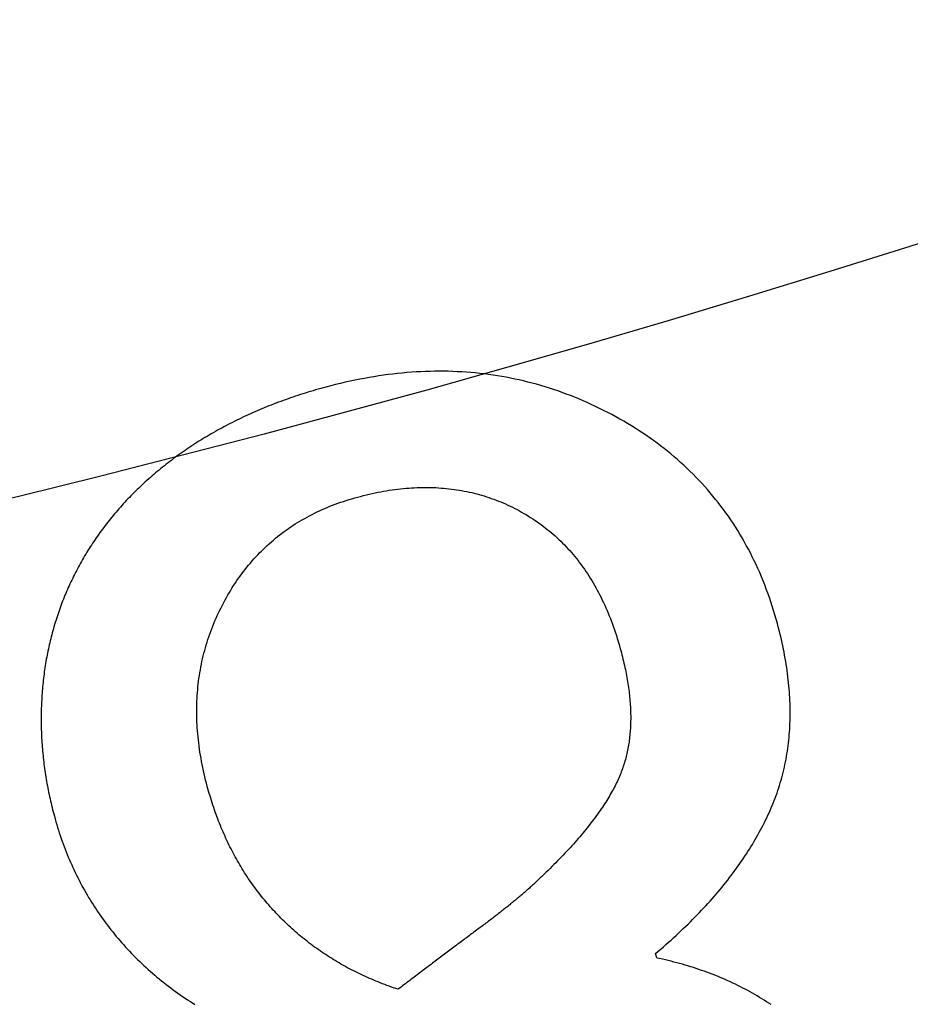
# Model space of a CAD drawing. Extents: x -30 to 30, y -80 to 53.
# Drawn here: x 4 to 6, y -69 to -68 of the extents above; entities that cross this region are included whole.
import ezdxf

# ---------------------------------------------------------------- set-up
doc = ezdxf.new("R2010")
doc.units = 0
doc.header["$LTSCALE"] = 20
doc.linetypes.add('VERDECKT', pattern=[0.375, 0.25, -0.125])
doc.layers.get('0').update_dxf_attribs({"linetype": 'CONTINUOUS'})
doc.layers.add('STEMPEL', color=3, linetype='CONTINUOUS')

# ---------------------------------------------------------------- blocks, each defined once
blk = doc.blocks.new('A$C26EF05F1')
at = {"color": 1, "linetype": 'VERDECKT'}
blk.add_line((5.40888, -19.102272), (5.407189, -19.096014), dxfattribs=at)
at = {"color": 1}
for points in [[(5.57711, -18.6364, 0), (5.57539, -18.6302, 0), (5.57361, -18.624, 0), (5.57177, -18.6179, 0), (5.56987, -18.6119, 0), (5.5679, -18.6059, 0), (5.56587, -18.5999, 0), (5.56378, -18.5941, 0), (5.56163, -18.5882, 0), (5.55941, -18.5824, 0), (5.55713, -18.5767, 0), (5.55479, -18.571, 0), (5.55238, -18.5653, 0), (5.54991, -18.5597, 0), (5.54738, -18.5542, 0), (5.54478, -18.5487, 0), (5.54213, -18.5433, 0), (5.53941, -18.5379, 0), (5.53662, -18.5325, 0), (5.53378, -18.5273, 0), (5.53087, -18.522, 0), (5.5279, -18.5168, 0), (5.52486, -18.5117, 0), (5.52176, -18.5066, 0), (5.5186, -18.5016, 0), (5.51538, -18.4966, 0), (5.51209, -18.4917, 0), (5.50875, -18.4868, 0), (5.50533, -18.482, 0), (5.50186, -18.4772, 0), (5.49832, -18.4725, 0), (5.49472, -18.4678, 0), (5.49106, -18.4632, 0), (5.48733, -18.4586, 0), (5.48354, -18.4541, 0), (5.47969, -18.4496, 0), (5.47578, -18.4452, 0), (5.4718, -18.4408, 0), (5.46776, -18.4365, 0), (5.46366, -18.4322, 0), (5.45949, -18.428, 0), (5.45526, -18.4239, 0), (5.45097, -18.4197, 0), (5.44662, -18.4157, 0), (5.4422, -18.4117, 0), (5.43772, -18.4077, 0), (5.43318, -18.4038, 0), (5.42857, -18.3999, 0), (5.42391, -18.3961, 0), (5.41917, -18.3924, 0), (5.41438, -18.3887, 0), (5.40952, -18.385, 0), (5.4046, -18.3814, 0), (5.39962, -18.3779, 0), (5.39458, -18.3743, 0), (5.38947, -18.3709, 0), (5.3843, -18.3675, 0), (5.37906, -18.3641, 0), (5.37377, -18.3608, 0), (5.36841, -18.3576, 0), (5.36298, -18.3544, 0), (5.3575, -18.3513, 0), (5.35195, -18.3482, 0), (5.34634, -18.3451, 0), (5.34067, -18.3421, 0), (5.33498, -18.3392, 0), (5.32927, -18.3364, 0), (5.32355, -18.3336, 0), (5.3178, -18.3309, 0), (5.31204, -18.3283, 0), (5.30626, -18.3258, 0), (5.30047, -18.3233, 0), (5.29465, -18.3209, 0), (5.28882, -18.3186, 0), (5.28297, -18.3164, 0), (5.27711, -18.3142, 0), (5.27123, -18.3121, 0), (5.26533, -18.3101, 0), (5.25941, -18.3082, 0), (5.25347, -18.3064, 0), (5.24752, -18.3046, 0), (5.24155, -18.3029, 0), (5.23556, -18.3013, 0), (5.22956, -18.2997, 0), (5.22353, -18.2982, 0), (5.21749, -18.2968, 0), (5.21144, -18.2955, 0), (5.20536, -18.2943, 0), (5.19927, -18.2931, 0), (5.19316, -18.292, 0), (5.18703, -18.291, 0), (5.18089, -18.29, 0), (5.17473, -18.2892, 0), (5.16855, -18.2884, 0), (5.16235, -18.2877, 0), (5.15614, -18.287, 0), (5.14991, -18.2865, 0), (5.14366, -18.286, 0), (5.13739, -18.2856, 0), (5.13111, -18.2853, 0), (5.1248, -18.285, 0), (5.11849, -18.2848, 0), (5.11215, -18.2847, 0), (5.1058, -18.2847, 0), (5.09942, -18.2847, 0), (5.09304, -18.2849, 0), (5.08663, -18.2851, 0), (5.08021, -18.2853, 0), (5.07377, -18.2857, 0), (5.06731, -18.2861, 0), (5.06083, -18.2866, 0), (5.05434, -18.2872, 0), (5.04783, -18.2878, 0), (5.0413, -18.2886, 0), (5.03475, -18.2894, 0), (5.02819, -18.2903, 0), (5.02161, -18.2912, 0), (5.01501, -18.2923, 0), (5.0084, -18.2934, 0), (5.00177, -18.2946, 0), (4.99512, -18.2958, 0), (4.98845, -18.2972, 0), (4.98176, -18.2986, 0), (4.97506, -18.3001, 0), (4.96834, -18.3016, 0), (4.9616, -18.3033, 0), (4.95485, -18.305, 0), (4.94808, -18.3068, 0)], [(4.94808, -18.3068, 0), (4.94446, -18.3078, 0), (4.94085, -18.3088, 0), (4.93726, -18.3098, 0), (4.93369, -18.3108, 0), (4.93013, -18.3119, 0), (4.92658, -18.3129, 0), (4.92305, -18.314, 0), (4.91954, -18.3151, 0), (4.91604, -18.3162, 0), (4.91255, -18.3173, 0), (4.90908, -18.3184, 0), (4.90562, -18.3196, 0), (4.90218, -18.3207, 0), (4.89876, -18.3219, 0), (4.89535, -18.3231, 0), (4.89195, -18.3243, 0), (4.88857, -18.3255, 0), (4.8852, -18.3267, 0), (4.88185, -18.328, 0), (4.87851, -18.3292, 0), (4.87519, -18.3305, 0), (4.87188, -18.3318, 0), (4.86859, -18.3331, 0), (4.86531, -18.3344, 0), (4.86205, -18.3358, 0), (4.8588, -18.3371, 0), (4.85557, -18.3385, 0), (4.85235, -18.3398, 0), (4.84915, -18.3412, 0), (4.84596, -18.3426, 0), (4.84278, -18.344, 0), (4.83962, -18.3455, 0), (4.83648, -18.3469, 0), (4.83335, -18.3484, 0), (4.83024, -18.3499, 0), (4.82714, -18.3513, 0), (4.82405, -18.3528, 0), (4.82098, -18.3544, 0), (4.81793, -18.3559, 0), (4.81489, -18.3574, 0), (4.81186, -18.359, 0), (4.80885, -18.3606, 0), (4.80586, -18.3622, 0), (4.80288, -18.3638, 0), (4.79991, -18.3654, 0), (4.79696, -18.367, 0), (4.79402, -18.3687, 0), (4.7911, -18.3703, 0), (4.7882, -18.372, 0), (4.78531, -18.3737, 0), (4.78243, -18.3754, 0), (4.77957, -18.3771, 0), (4.77672, -18.3788, 0), (4.77389, -18.3806, 0), (4.77107, -18.3823, 0), (4.76827, -18.3841, 0), (4.76548, -18.3859, 0), (4.76271, -18.3877, 0), (4.75995, -18.3895, 0), (4.75721, -18.3913, 0), (4.75448, -18.3932, 0), (4.75177, -18.3951, 0), (4.74907, -18.3969, 0), (4.74639, -18.3988, 0), (4.74372, -18.4007, 0), (4.74107, -18.4026, 0), (4.73844, -18.4045, 0), (4.73583, -18.4065, 0), (4.73324, -18.4084, 0), (4.73066, -18.4104, 0), (4.7281, -18.4123, 0), (4.72556, -18.4143, 0), (4.72304, -18.4163, 0), (4.72054, -18.4183, 0), (4.71805, -18.4203, 0), (4.71558, -18.4223, 0), (4.71313, -18.4244, 0), (4.7107, -18.4264, 0), (4.70828, -18.4284, 0), (4.70589, -18.4305, 0), (4.70351, -18.4326, 0), (4.70115, -18.4347, 0), (4.6988, -18.4368, 0), (4.69648, -18.4389, 0), (4.69417, -18.441, 0), (4.69188, -18.4431, 0), (4.68961, -18.4452, 0), (4.68736, -18.4474, 0), (4.68512, -18.4495, 0), (4.6829, -18.4517, 0), (4.6807, -18.4539, 0), (4.67852, -18.4561, 0), (4.67636, -18.4583, 0), (4.67421, -18.4605, 0), (4.67208, -18.4627, 0), (4.66997, -18.465, 0), (4.66788, -18.4672, 0), (4.66581, -18.4695, 0), (4.66375, -18.4717, 0), (4.66171, -18.474, 0), (4.65969, -18.4763, 0), (4.65769, -18.4786, 0), (4.6557, -18.4809, 0), (4.65374, -18.4832, 0), (4.65179, -18.4856, 0), (4.64986, -18.4879, 0), (4.64794, -18.4903, 0), (4.64605, -18.4926, 0), (4.64417, -18.495, 0), (4.64231, -18.4974, 0), (4.64047, -18.4998, 0), (4.63865, -18.5022, 0), (4.63684, -18.5046, 0), (4.63505, -18.507, 0), (4.63328, -18.5095, 0), (4.63153, -18.5119, 0), (4.6298, -18.5144, 0), (4.62808, -18.5169, 0), (4.62638, -18.5193, 0), (4.6247, -18.5218, 0), (4.62304, -18.5243, 0), (4.6214, -18.5269, 0), (4.61977, -18.5294, 0), (4.61816, -18.5319, 0), (4.61657, -18.5345, 0), (4.615, -18.537, 0), (4.61344, -18.5396, 0)], [(4.99219, -18.4601, 0), (4.99629, -18.459, 0), (5.00036, -18.4579, 0), (5.00443, -18.4569, 0), (5.00847, -18.456, 0), (5.01251, -18.4551, 0), (5.01652, -18.4542, 0), (5.02053, -18.4534, 0), (5.02451, -18.4527, 0), (5.02849, -18.4519, 0), (5.03245, -18.4513, 0), (5.03639, -18.4506, 0), (5.04032, -18.4501, 0), (5.04423, -18.4495, 0), (5.04813, -18.449, 0), (5.05201, -18.4486, 0), (5.05588, -18.4482, 0), (5.05973, -18.4478, 0), (5.06357, -18.4475, 0), (5.06739, -18.4473, 0), (5.0712, -18.447, 0), (5.07499, -18.4469, 0), (5.07877, -18.4467, 0), (5.08254, -18.4467, 0), (5.08628, -18.4466, 0), (5.09002, -18.4466, 0), (5.09374, -18.4467, 0), (5.09744, -18.4468, 0), (5.10113, -18.4469, 0), (5.1048, -18.4471, 0), (5.10846, -18.4474, 0), (5.1121, -18.4477, 0), (5.11573, -18.448, 0), (5.11934, -18.4484, 0), (5.12294, -18.4488, 0), (5.12653, -18.4493, 0), (5.1301, -18.4498, 0), (5.13365, -18.4503, 0), (5.13719, -18.4509, 0), (5.14071, -18.4516, 0), (5.14422, -18.4523, 0), (5.14771, -18.453, 0), (5.15119, -18.4538, 0), (5.15466, -18.4546, 0), (5.15811, -18.4555, 0), (5.16154, -18.4564, 0), (5.16496, -18.4574, 0), (5.16836, -18.4584, 0), (5.17175, -18.4595, 0), (5.17513, -18.4606, 0), (5.17849, -18.4618, 0), (5.18183, -18.463, 0), (5.18516, -18.4642, 0), (5.18847, -18.4655, 0), (5.19177, -18.4668, 0), (5.19506, -18.4682, 0), (5.19833, -18.4696, 0), (5.20158, -18.4711, 0), (5.20482, -18.4726, 0), (5.20804, -18.4742, 0), (5.21125, -18.4758, 0), (5.21445, -18.4775, 0), (5.21763, -18.4792, 0), (5.22079, -18.4809, 0), (5.22394, -18.4827, 0), (5.22706, -18.4845, 0), (5.23014, -18.4864, 0), (5.2332, -18.4883, 0), (5.23622, -18.4903, 0), (5.23922, -18.4922, 0), (5.24218, -18.4943, 0), (5.24511, -18.4963, 0), (5.248, -18.4984, 0), (5.25087, -18.5006, 0), (5.25371, -18.5028, 0), (5.25651, -18.505, 0), (5.25928, -18.5072, 0), (5.26202, -18.5095, 0), (5.26473, -18.5119, 0), (5.26741, -18.5142, 0), (5.27005, -18.5167, 0), (5.27267, -18.5191, 0), (5.27525, -18.5216, 0), (5.2778, -18.5241, 0), (5.28032, -18.5267, 0), (5.28281, -18.5293, 0), (5.28527, -18.532, 0), (5.28769, -18.5346, 0), (5.29009, -18.5374, 0), (5.29245, -18.5401, 0), (5.29478, -18.5429, 0), (5.29708, -18.5458, 0), (5.29935, -18.5486, 0), (5.30159, -18.5516, 0), (5.30379, -18.5545, 0), (5.30597, -18.5575, 0), (5.30811, -18.5606, 0), (5.31022, -18.5636, 0), (5.3123, -18.5667, 0), (5.31435, -18.5699, 0), (5.31636, -18.5731, 0), (5.31835, -18.5763, 0), (5.3203, -18.5796, 0), (5.32222, -18.5829, 0), (5.32411, -18.5862, 0), (5.32597, -18.5896, 0), (5.3278, -18.593, 0), (5.3296, -18.5965, 0), (5.33136, -18.6, 0), (5.33309, -18.6035, 0), (5.3348, -18.6071, 0), (5.33647, -18.6107, 0), (5.3381, -18.6144, 0), (5.33971, -18.6181, 0), (5.34129, -18.6218, 0), (5.34283, -18.6256, 0), (5.34434, -18.6294, 0), (5.34583, -18.6333, 0), (5.34728, -18.6371, 0), (5.34869, -18.6411, 0), (5.35008, -18.645, 0), (5.35144, -18.649, 0), (5.35276, -18.6531, 0), (5.35405, -18.6572, 0), (5.35531, -18.6613, 0), (5.35654, -18.6655, 0), (5.35774, -18.6697, 0), (5.35891, -18.6739, 0)], [(4.78283, -18.8632, 0), (4.78166, -18.8588, 0), (4.78054, -18.8544, 0), (4.77947, -18.85, 0), (4.77844, -18.8456, 0), (4.77747, -18.8413, 0), (4.77654, -18.8369, 0), (4.77566, -18.8326, 0), (4.77483, -18.8283, 0), (4.77405, -18.824, 0), (4.77332, -18.8197, 0), (4.77263, -18.8154, 0), (4.772, -18.8111, 0), (4.77141, -18.8069, 0), (4.77087, -18.8026, 0), (4.77038, -18.7984, 0), (4.76994, -18.7942, 0), (4.76954, -18.79, 0), (4.7692, -18.7858, 0), (4.7689, -18.7816, 0), (4.76865, -18.7774, 0), (4.76845, -18.7733, 0), (4.7683, -18.7692, 0), (4.7682, -18.765, 0), (4.76814, -18.7609, 0), (4.76814, -18.7568, 0), (4.76818, -18.7527, 0), (4.76827, -18.7487, 0), (4.76841, -18.7446, 0), (4.76859, -18.7405, 0), (4.76883, -18.7365, 0), (4.76911, -18.7325, 0), (4.76945, -18.7285, 0), (4.76983, -18.7245, 0), (4.77026, -18.7205, 0), (4.77074, -18.7165, 0), (4.77126, -18.7126, 0), (4.77184, -18.7086, 0), (4.77246, -18.7047, 0), (4.77313, -18.7008, 0), (4.77385, -18.6969, 0), (4.77462, -18.693, 0), (4.77544, -18.6891, 0), (4.77631, -18.6852, 0), (4.77722, -18.6814, 0), (4.77818, -18.6775, 0), (4.77919, -18.6737, 0), (4.78025, -18.6699, 0), (4.78136, -18.6661, 0), (4.78252, -18.6623, 0), (4.78372, -18.6585, 0), (4.78498, -18.6547, 0), (4.78628, -18.651, 0), (4.78763, -18.6473, 0), (4.78903, -18.6435, 0), (4.79047, -18.6398, 0), (4.79197, -18.6361, 0), (4.79351, -18.6324, 0), (4.79511, -18.6288, 0), (4.79675, -18.6251, 0), (4.79844, -18.6214, 0), (4.80017, -18.6178, 0), (4.80196, -18.6142, 0), (4.8038, -18.6106, 0), (4.80568, -18.607, 0), (4.80759, -18.6034, 0), (4.80954, -18.5999, 0), (4.81153, -18.5964, 0), (4.81355, -18.593, 0), (4.8156, -18.5896, 0), (4.81768, -18.5862, 0), (4.8198, -18.5829, 0), (4.82195, -18.5796, 0), (4.82414, -18.5764, 0), (4.82636, -18.5732, 0), (4.82861, -18.57, 0), (4.8309, -18.5669, 0), (4.83322, -18.5638, 0), (4.83558, -18.5608, 0), (4.83796, -18.5578, 0), (4.84039, -18.5548, 0), (4.84284, -18.5519, 0), (4.84533, -18.549, 0), (4.84785, -18.5462, 0), (4.85041, -18.5433, 0), (4.853, -18.5406, 0), (4.85563, -18.5378, 0), (4.85828, -18.5352, 0), (4.86097, -18.5325, 0), (4.8637, -18.5299, 0), (4.86646, -18.5273, 0), (4.86925, -18.5248, 0), (4.87208, -18.5223, 0), (4.87494, -18.5199, 0), (4.87783, -18.5175, 0), (4.88076, -18.5151, 0), (4.88372, -18.5127, 0), (4.88671, -18.5105, 0), (4.88974, -18.5082, 0), (4.8928, -18.506, 0), (4.8959, -18.5038, 0), (4.89902, -18.5017, 0), (4.90219, -18.4996, 0), (4.90538, -18.4975, 0), (4.90861, -18.4955, 0), (4.91188, -18.4935, 0), (4.91517, -18.4916, 0), (4.9185, -18.4897, 0), (4.92187, -18.4878, 0), (4.92527, -18.486, 0), (4.9287, -18.4843, 0), (4.93217, -18.4825, 0), (4.93566, -18.4808, 0), (4.9392, -18.4792, 0), (4.94276, -18.4775, 0), (4.94636, -18.476, 0), (4.95, -18.4744, 0), (4.95367, -18.4729, 0), (4.95737, -18.4714, 0), (4.9611, -18.47, 0), (4.96487, -18.4686, 0), (4.96867, -18.4673, 0), (4.97251, -18.466, 0), (4.97638, -18.4647, 0), (4.98028, -18.4635, 0), (4.98422, -18.4623, 0), (4.98819, -18.4612, 0), (4.99219, -18.4601, 0)], [(4.61344, -18.5396, 0), (4.61193, -18.5421, 0), (4.61044, -18.5447, 0), (4.60897, -18.5472, 0), (4.60752, -18.5498, 0), (4.60609, -18.5523, 0), (4.60467, -18.5549, 0), (4.60328, -18.5574, 0), (4.6019, -18.56, 0), (4.60054, -18.5626, 0), (4.5992, -18.5652, 0), (4.59787, -18.5678, 0), (4.59657, -18.5704, 0), (4.59528, -18.573, 0), (4.59402, -18.5756, 0), (4.59277, -18.5783, 0), (4.59154, -18.5809, 0), (4.59033, -18.5835, 0), (4.58914, -18.5862, 0), (4.58796, -18.5888, 0), (4.58681, -18.5915, 0), (4.58567, -18.5942, 0), (4.58455, -18.5968, 0), (4.58345, -18.5995, 0), (4.58237, -18.6022, 0), (4.58131, -18.6049, 0), (4.58026, -18.6076, 0), (4.57923, -18.6103, 0), (4.57823, -18.613, 0), (4.57724, -18.6158, 0), (4.57627, -18.6185, 0), (4.57532, -18.6212, 0), (4.57438, -18.624, 0), (4.57347, -18.6267, 0), (4.57257, -18.6295, 0), (4.5717, -18.6323, 0), (4.57084, -18.635, 0), (4.57, -18.6378, 0), (4.56917, -18.6406, 0), (4.56837, -18.6434, 0), (4.56759, -18.6462, 0), (4.56682, -18.649, 0), (4.56607, -18.6518, 0), (4.56534, -18.6546, 0), (4.56463, -18.6575, 0), (4.56394, -18.6603, 0), (4.56327, -18.6631, 0), (4.56261, -18.666, 0), (4.56197, -18.6689, 0), (4.56136, -18.6717, 0), (4.56076, -18.6746, 0), (4.56018, -18.6775, 0), (4.55961, -18.6804, 0), (4.55907, -18.6832, 0), (4.55854, -18.6861, 0), (4.55804, -18.689, 0), (4.55755, -18.692, 0), (4.55708, -18.6949, 0), (4.55663, -18.6978, 0), (4.5562, -18.7007, 0), (4.55578, -18.7037, 0), (4.55539, -18.7066, 0), (4.55501, -18.7096, 0), (4.55465, -18.7125, 0), (4.55431, -18.7155, 0), (4.55399, -18.7185, 0), (4.55369, -18.7215, 0), (4.5534, -18.7244, 0), (4.55314, -18.7274, 0), (4.55289, -18.7304, 0), (4.55266, -18.7333, 0), (4.55244, -18.7363, 0), (4.55225, -18.7393, 0), (4.55208, -18.7423, 0), (4.55192, -18.7453, 0), (4.55178, -18.7482, 0), (4.55166, -18.7512, 0), (4.55156, -18.7542, 0), (4.55147, -18.7572, 0), (4.55141, -18.7602, 0), (4.55136, -18.7631, 0), (4.55133, -18.7661, 0), (4.55132, -18.7691, 0), (4.55133, -18.7721, 0), (4.55135, -18.7751, 0), (4.5514, -18.7781, 0), (4.55146, -18.7811, 0), (4.55154, -18.7841, 0), (4.55164, -18.7871, 0), (4.55175, -18.7901, 0), (4.55189, -18.7931, 0), (4.55204, -18.7961, 0), (4.55221, -18.7991, 0), (4.55241, -18.8021, 0), (4.55261, -18.8051, 0), (4.55284, -18.8081, 0), (4.55308, -18.8111, 0), (4.55335, -18.8141, 0), (4.55363, -18.8171, 0), (4.55393, -18.8201, 0), (4.55425, -18.8231, 0), (4.55458, -18.8261, 0), (4.55494, -18.8291, 0), (4.55531, -18.8321, 0), (4.5557, -18.8351, 0), (4.55611, -18.8381, 0), (4.55654, -18.8411, 0), (4.55698, -18.8442, 0), (4.55745, -18.8472, 0), (4.55793, -18.8502, 0), (4.55843, -18.8532, 0), (4.55895, -18.8562, 0), (4.55949, -18.8592, 0), (4.56004, -18.8623, 0), (4.56062, -18.8653, 0), (4.56121, -18.8683, 0), (4.56182, -18.8713, 0), (4.56245, -18.8744, 0), (4.5631, -18.8774, 0), (4.56376, -18.8804, 0), (4.56444, -18.8834, 0), (4.56515, -18.8865, 0), (4.56587, -18.8895, 0), (4.5666, -18.8925, 0), (4.56736, -18.8956, 0), (4.56814, -18.8986, 0), (4.56893, -18.9016, 0), (4.56974, -18.9047, 0)], [(5.40719, -19.096, 0), (5.4109, -19.0929, 0), (5.41457, -19.0898, 0), (5.4182, -19.0866, 0), (5.4218, -19.0835, 0), (5.42536, -19.0803, 0), (5.42888, -19.0772, 0), (5.43237, -19.074, 0), (5.43583, -19.0709, 0), (5.43924, -19.0677, 0), (5.44262, -19.0646, 0), (5.44597, -19.0614, 0), (5.44927, -19.0582, 0), (5.45255, -19.055, 0), (5.45578, -19.0518, 0), (5.45898, -19.0486, 0), (5.46214, -19.0454, 0), (5.46527, -19.0422, 0), (5.46836, -19.039, 0), (5.47141, -19.0358, 0), (5.47443, -19.0326, 0), (5.47741, -19.0294, 0), (5.48036, -19.0262, 0), (5.48326, -19.0229, 0), (5.48614, -19.0197, 0), (5.48897, -19.0165, 0), (5.49177, -19.0132, 0), (5.49454, -19.01, 0), (5.49726, -19.0067, 0), (5.49995, -19.0034, 0), (5.50261, -19.0002, 0), (5.50523, -18.9969, 0), (5.50781, -18.9936, 0), (5.51035, -18.9903, 0), (5.51286, -18.9871, 0), (5.51534, -18.9838, 0), (5.51777, -18.9805, 0), (5.52017, -18.9772, 0), (5.52254, -18.9739, 0), (5.52486, -18.9706, 0), (5.52716, -18.9673, 0), (5.52941, -18.9639, 0), (5.53163, -18.9606, 0), (5.53381, -18.9573, 0), (5.53596, -18.954, 0), (5.53807, -18.9506, 0), (5.54014, -18.9473, 0), (5.54218, -18.9439, 0), (5.54418, -18.9406, 0), (5.54615, -18.9372, 0), (5.54808, -18.9339, 0), (5.54997, -18.9305, 0), (5.55183, -18.9271, 0), (5.55365, -18.9237, 0), (5.55543, -18.9204, 0), (5.55718, -18.917, 0), (5.55889, -18.9136, 0), (5.56056, -18.9102, 0), (5.5622, -18.9068, 0), (5.5638, -18.9034, 0), (5.56537, -18.9, 0), (5.5669, -18.8966, 0), (5.56839, -18.8931, 0), (5.56985, -18.8897, 0), (5.57127, -18.8863, 0), (5.57265, -18.8828, 0), (5.57399, -18.8794, 0), (5.57528, -18.8759, 0), (5.57654, -18.8724, 0), (5.57775, -18.8689, 0), (5.57892, -18.8653, 0), (5.58005, -18.8618, 0), (5.58114, -18.8582, 0), (5.58219, -18.8547, 0), (5.58319, -18.8511, 0), (5.58416, -18.8474, 0), (5.58508, -18.8438, 0), (5.58596, -18.8402, 0), (5.5868, -18.8365, 0), (5.5876, -18.8328, 0), (5.58836, -18.8291, 0), (5.58907, -18.8254, 0), (5.58975, -18.8217, 0), (5.59038, -18.8179, 0), (5.59097, -18.8142, 0), (5.59152, -18.8104, 0), (5.59203, -18.8066, 0), (5.59249, -18.8028, 0), (5.59292, -18.7989, 0), (5.5933, -18.7951, 0), (5.59364, -18.7912, 0), (5.59394, -18.7873, 0), (5.5942, -18.7834, 0), (5.59442, -18.7795, 0), (5.59459, -18.7756, 0), (5.59473, -18.7716, 0), (5.59482, -18.7677, 0), (5.59487, -18.7637, 0), (5.59488, -18.7597, 0), (5.59485, -18.7557, 0), (5.59478, -18.7516, 0), (5.59466, -18.7476, 0), (5.5945, -18.7435, 0), (5.59431, -18.7394, 0), (5.59407, -18.7353, 0), (5.59379, -18.7312, 0), (5.59346, -18.7271, 0), (5.5931, -18.7229, 0), (5.59269, -18.7188, 0), (5.59225, -18.7146, 0), (5.59176, -18.7104, 0), (5.59123, -18.7062, 0), (5.59066, -18.7019, 0), (5.59005, -18.6977, 0), (5.58939, -18.6934, 0), (5.58869, -18.6891, 0), (5.58796, -18.6848, 0), (5.58718, -18.6805, 0), (5.58636, -18.6762, 0), (5.5855, -18.6718, 0), (5.58459, -18.6675, 0), (5.58365, -18.6631, 0), (5.58266, -18.6587, 0), (5.58163, -18.6542, 0), (5.58056, -18.6498, 0), (5.57945, -18.6454, 0), (5.5783, -18.6409, 0), (5.57711, -18.6364, 0)], [(5.35891, -18.6739, 0), (5.35971, -18.6769, 0), (5.36048, -18.6799, 0), (5.36123, -18.6828, 0), (5.36196, -18.6858, 0), (5.36266, -18.6887, 0), (5.36334, -18.6916, 0), (5.36399, -18.6945, 0), (5.36462, -18.6974, 0), (5.36523, -18.7003, 0), (5.36581, -18.7031, 0), (5.36637, -18.706, 0), (5.36691, -18.7088, 0), (5.36742, -18.7116, 0), (5.36791, -18.7144, 0), (5.36837, -18.7172, 0), (5.36881, -18.72, 0), (5.36923, -18.7228, 0), (5.36962, -18.7255, 0), (5.36999, -18.7283, 0), (5.37034, -18.731, 0), (5.37066, -18.7337, 0), (5.37096, -18.7364, 0), (5.37123, -18.739, 0), (5.37148, -18.7417, 0), (5.37171, -18.7444, 0), (5.37191, -18.747, 0), (5.37209, -18.7496, 0), (5.37224, -18.7522, 0), (5.37237, -18.7548, 0), (5.37248, -18.7574, 0), (5.37256, -18.7599, 0), (5.37262, -18.7625, 0), (5.37266, -18.765, 0), (5.37267, -18.7675, 0), (5.37266, -18.7701, 0), (5.37262, -18.7725, 0), (5.37256, -18.775, 0), (5.37248, -18.7775, 0), (5.37237, -18.7799, 0), (5.37224, -18.7824, 0), (5.37208, -18.7848, 0), (5.3719, -18.7872, 0), (5.3717, -18.7896, 0), (5.37148, -18.792, 0), (5.37122, -18.7943, 0), (5.37095, -18.7967, 0), (5.37065, -18.799, 0), (5.37033, -18.8013, 0), (5.36998, -18.8036, 0), (5.36961, -18.8059, 0), (5.36922, -18.8082, 0), (5.3688, -18.8105, 0), (5.36836, -18.8127, 0), (5.3679, -18.815, 0), (5.36741, -18.8172, 0), (5.3669, -18.8194, 0), (5.36636, -18.8216, 0), (5.3658, -18.8238, 0), (5.36522, -18.8259, 0), (5.36461, -18.8281, 0), (5.36398, -18.8302, 0), (5.36332, -18.8323, 0), (5.36264, -18.8344, 0), (5.36194, -18.8365, 0), (5.3612, -18.8386, 0), (5.36043, -18.8408, 0), (5.35962, -18.8429, 0), (5.35878, -18.845, 0), (5.35791, -18.8472, 0), (5.357, -18.8493, 0), (5.35606, -18.8515, 0), (5.35509, -18.8536, 0), (5.35408, -18.8558, 0), (5.35304, -18.858, 0), (5.35196, -18.8602, 0), (5.35085, -18.8624, 0), (5.3497, -18.8647, 0), (5.34852, -18.8669, 0), (5.34731, -18.8691, 0), (5.34607, -18.8714, 0), (5.34478, -18.8736, 0), (5.34347, -18.8759, 0), (5.34212, -18.8782, 0), (5.34074, -18.8805, 0), (5.33932, -18.8828, 0), (5.33787, -18.8851, 0), (5.33639, -18.8874, 0), (5.33487, -18.8897, 0), (5.33331, -18.8921, 0), (5.33173, -18.8944, 0), (5.33011, -18.8968, 0), (5.32845, -18.8992, 0), (5.32676, -18.9015, 0), (5.32504, -18.9039, 0), (5.32328, -18.9063, 0), (5.32149, -18.9087, 0), (5.31967, -18.9112, 0), (5.31781, -18.9136, 0), (5.31592, -18.916, 0), (5.31399, -18.9185, 0), (5.31203, -18.9209, 0), (5.31004, -18.9234, 0), (5.30801, -18.9259, 0), (5.30595, -18.9284, 0), (5.30385, -18.9309, 0), (5.30172, -18.9334, 0), (5.29956, -18.9359, 0), (5.29736, -18.9384, 0), (5.29513, -18.941, 0), (5.29286, -18.9435, 0), (5.29056, -18.9461, 0), (5.28823, -18.9486, 0), (5.28586, -18.9512, 0), (5.28346, -18.9538, 0), (5.28102, -18.9564, 0), (5.27855, -18.959, 0), (5.27605, -18.9616, 0), (5.27351, -18.9642, 0), (5.27094, -18.9669, 0), (5.26833, -18.9695, 0), (5.26569, -18.9722, 0), (5.26302, -18.9748, 0), (5.26031, -18.9775, 0), (5.25757, -18.9802, 0), (5.25479, -18.9829, 0), (5.25198, -18.9856, 0), (5.24914, -18.9883, 0)], [(5.04863, -19.1459, 0), (5.04548, -19.1449, 0), (5.04234, -19.1438, 0), (5.03922, -19.1427, 0), (5.03612, -19.1416, 0), (5.03303, -19.1404, 0), (5.02996, -19.1393, 0), (5.0269, -19.1381, 0), (5.02386, -19.1369, 0), (5.02083, -19.1357, 0), (5.01782, -19.1345, 0), (5.01483, -19.1332, 0), (5.01185, -19.132, 0), (5.00889, -19.1307, 0), (5.00594, -19.1294, 0), (5.00301, -19.128, 0), (5.0001, -19.1267, 0), (4.9972, -19.1253, 0), (4.99432, -19.124, 0), (4.99145, -19.1226, 0), (4.9886, -19.1211, 0), (4.98576, -19.1197, 0), (4.98295, -19.1182, 0), (4.98014, -19.1168, 0), (4.97735, -19.1153, 0), (4.97458, -19.1138, 0), (4.97183, -19.1122, 0), (4.96909, -19.1107, 0), (4.96636, -19.1091, 0), (4.96366, -19.1075, 0), (4.96096, -19.1059, 0), (4.95829, -19.1043, 0), (4.95563, -19.1026, 0), (4.95298, -19.101, 0), (4.95035, -19.0993, 0), (4.94774, -19.0976, 0), (4.94514, -19.0959, 0), (4.94256, -19.0941, 0), (4.94, -19.0924, 0), (4.93745, -19.0906, 0), (4.93491, -19.0888, 0), (4.9324, -19.087, 0), (4.92989, -19.0851, 0), (4.92741, -19.0833, 0), (4.92494, -19.0814, 0), (4.92248, -19.0795, 0), (4.92004, -19.0776, 0), (4.91762, -19.0757, 0), (4.91522, -19.0737, 0), (4.91282, -19.0718, 0), (4.91045, -19.0698, 0), (4.90809, -19.0678, 0), (4.90575, -19.0657, 0), (4.90342, -19.0637, 0), (4.90111, -19.0616, 0), (4.89881, -19.0595, 0), (4.89653, -19.0574, 0), (4.89427, -19.0553, 0), (4.89202, -19.0532, 0), (4.88979, -19.051, 0), (4.88757, -19.0489, 0), (4.88537, -19.0467, 0), (4.88319, -19.0444, 0), (4.88102, -19.0422, 0), (4.87887, -19.04, 0), (4.87673, -19.0377, 0), (4.87462, -19.0354, 0), (4.87253, -19.0331, 0), (4.87045, -19.0308, 0), (4.8684, -19.0284, 0), (4.86636, -19.0261, 0), (4.86435, -19.0237, 0), (4.86235, -19.0213, 0), (4.86037, -19.0189, 0), (4.85842, -19.0165, 0), (4.85648, -19.014, 0), (4.85456, -19.0116, 0), (4.85267, -19.0091, 0), (4.85079, -19.0066, 0), (4.84893, -19.0041, 0), (4.84709, -19.0016, 0), (4.84527, -18.999, 0), (4.84347, -18.9965, 0), (4.84169, -18.9939, 0), (4.83993, -18.9913, 0), (4.83819, -18.9887, 0), (4.83647, -18.986, 0), (4.83477, -18.9834, 0), (4.83309, -18.9807, 0), (4.83143, -18.978, 0), (4.82979, -18.9753, 0), (4.82816, -18.9726, 0), (4.82656, -18.9699, 0), (4.82498, -18.9671, 0), (4.82341, -18.9643, 0), (4.82187, -18.9615, 0), (4.82034, -18.9587, 0), (4.81884, -18.9559, 0), (4.81735, -18.9531, 0), (4.81589, -18.9502, 0), (4.81444, -18.9473, 0), (4.81302, -18.9445, 0), (4.81161, -18.9415, 0), (4.81022, -18.9386, 0), (4.80886, -18.9357, 0), (4.80751, -18.9327, 0), (4.80618, -18.9297, 0), (4.80487, -18.9267, 0), (4.80358, -18.9237, 0), (4.80231, -18.9207, 0), (4.80107, -18.9176, 0), (4.79984, -18.9146, 0), (4.79863, -18.9115, 0), (4.79743, -18.9084, 0), (4.79626, -18.9053, 0), (4.79511, -18.9021, 0), (4.79398, -18.899, 0), (4.79287, -18.8958, 0), (4.79178, -18.8926, 0), (4.7907, -18.8894, 0), (4.78965, -18.8862, 0), (4.78862, -18.883, 0), (4.7876, -18.8797, 0), (4.78661, -18.8764, 0), (4.78564, -18.8732, 0), (4.78468, -18.8698, 0), (4.78375, -18.8665, 0), (4.78283, -18.8632, 0)], [(4.56974, -18.9047, 0), (4.57082, -18.9086, 0), (4.57193, -18.9125, 0), (4.57307, -18.9164, 0), (4.57425, -18.9203, 0), (4.57545, -18.9241, 0), (4.57668, -18.928, 0), (4.57795, -18.9318, 0), (4.57924, -18.9356, 0), (4.58057, -18.9394, 0), (4.58192, -18.9431, 0), (4.58331, -18.9469, 0), (4.58472, -18.9506, 0), (4.58617, -18.9543, 0), (4.58765, -18.958, 0), (4.58916, -18.9617, 0), (4.5907, -18.9653, 0), (4.59227, -18.9689, 0), (4.59387, -18.9726, 0), (4.5955, -18.9761, 0), (4.59716, -18.9797, 0), (4.59885, -18.9833, 0), (4.60057, -18.9868, 0), (4.60232, -18.9903, 0), (4.60411, -18.9938, 0), (4.60592, -18.9973, 0), (4.60776, -19.0008, 0), (4.60964, -19.0042, 0), (4.61154, -19.0076, 0), (4.61348, -19.011, 0), (4.61544, -19.0144, 0), (4.61744, -19.0178, 0), (4.61947, -19.0211, 0), (4.62153, -19.0245, 0), (4.62361, -19.0278, 0), (4.62573, -19.0311, 0), (4.62788, -19.0343, 0), (4.63006, -19.0376, 0), (4.63227, -19.0408, 0), (4.63451, -19.044, 0), (4.63679, -19.0472, 0), (4.63909, -19.0504, 0), (4.64142, -19.0536, 0), (4.64378, -19.0567, 0), (4.64618, -19.0598, 0), (4.6486, -19.0629, 0), (4.65106, -19.066, 0), (4.65354, -19.0691, 0), (4.65606, -19.0721, 0), (4.6586, -19.0751, 0), (4.66118, -19.0781, 0), (4.66379, -19.0811, 0), (4.66642, -19.0841, 0), (4.66909, -19.087, 0), (4.67179, -19.09, 0), (4.67452, -19.0929, 0), (4.67728, -19.0958, 0), (4.68007, -19.0986, 0), (4.68289, -19.1015, 0), (4.68574, -19.1043, 0), (4.68863, -19.1072, 0), (4.69154, -19.11, 0), (4.69448, -19.1127, 0), (4.69746, -19.1155, 0), (4.70046, -19.1182, 0), (4.70349, -19.1209, 0), (4.70654, -19.1236, 0), (4.70962, -19.1263, 0), (4.71272, -19.1289, 0), (4.71585, -19.1315, 0), (4.719, -19.1341, 0), (4.72217, -19.1366, 0), (4.72537, -19.1391, 0), (4.7286, -19.1416, 0), (4.73184, -19.144, 0), (4.73512, -19.1465, 0), (4.73841, -19.1488, 0), (4.74173, -19.1512, 0), (4.74508, -19.1535, 0), (4.74845, -19.1558, 0), (4.75185, -19.1581, 0), (4.75526, -19.1604, 0), (4.75871, -19.1626, 0), (4.76218, -19.1648, 0), (4.76567, -19.1669, 0)], [(5.24914, -18.9883, 0), (5.2482, -18.9892, 0), (5.24725, -18.9902, 0), (5.24628, -18.9911, 0), (5.24531, -18.9921, 0), (5.24433, -18.993, 0), (5.24333, -18.994, 0), (5.24232, -18.9949, 0), (5.24131, -18.9959, 0), (5.24028, -18.9969, 0), (5.23923, -18.9978, 0), (5.23818, -18.9988, 0), (5.23712, -18.9998, 0), (5.23604, -19.0008, 0), (5.23495, -19.0018, 0), (5.23386, -19.0028, 0), (5.23275, -19.0038, 0), (5.23163, -19.0048, 0), (5.23049, -19.0058, 0), (5.22935, -19.0068, 0), (5.22819, -19.0078, 0), (5.22703, -19.0089, 0), (5.22585, -19.0099, 0), (5.22466, -19.0109, 0), (5.22346, -19.012, 0), (5.22225, -19.013, 0), (5.22102, -19.0141, 0), (5.21979, -19.0151, 0), (5.21854, -19.0162, 0), (5.21728, -19.0172, 0), (5.21602, -19.0183, 0), (5.21474, -19.0194, 0), (5.21344, -19.0205, 0), (5.21214, -19.0215, 0), (5.21083, -19.0226, 0), (5.2095, -19.0237, 0), (5.20816, -19.0248, 0), (5.20681, -19.0259, 0), (5.20545, -19.027, 0), (5.20408, -19.0281, 0), (5.2027, -19.0293, 0), (5.20131, -19.0304, 0), (5.1999, -19.0315, 0), (5.19848, -19.0326, 0), (5.19706, -19.0338, 0), (5.19562, -19.0349, 0), (5.19417, -19.0361, 0), (5.1927, -19.0372, 0), (5.19123, -19.0384, 0), (5.18974, -19.0395, 0), (5.18825, -19.0407, 0), (5.18674, -19.0419, 0), (5.18522, -19.043, 0), (5.18369, -19.0442, 0), (5.18215, -19.0454, 0), (5.18059, -19.0466, 0), (5.17903, -19.0478, 0), (5.17745, -19.049, 0), (5.17587, -19.0502, 0), (5.17427, -19.0514, 0), (5.17266, -19.0526, 0), (5.17104, -19.0538, 0), (5.1694, -19.055, 0), (5.16776, -19.0562, 0), (5.1661, -19.0575, 0), (5.16444, -19.0587, 0), (5.16277, -19.06, 0), (5.1611, -19.0612, 0), (5.15941, -19.0625, 0), (5.15773, -19.0637, 0), (5.15603, -19.065, 0), (5.15433, -19.0662, 0), (5.15262, -19.0675, 0), (5.15091, -19.0688, 0), (5.14919, -19.0701, 0), (5.14746, -19.0714, 0), (5.14572, -19.0727, 0), (5.14398, -19.074, 0), (5.14224, -19.0753, 0), (5.14048, -19.0766, 0), (5.13872, -19.0779, 0), (5.13696, -19.0792, 0), (5.13518, -19.0805, 0), (5.1334, -19.0819, 0), (5.13162, -19.0832, 0), (5.12982, -19.0846, 0), (5.12803, -19.0859, 0), (5.12622, -19.0873, 0), (5.12441, -19.0886, 0), (5.12259, -19.09, 0), (5.12076, -19.0914, 0), (5.11893, -19.0927, 0), (5.11709, -19.0941, 0), (5.11525, -19.0955, 0), (5.1134, -19.0969, 0), (5.11154, -19.0983, 0), (5.10967, -19.0997, 0), (5.1078, -19.1011, 0), (5.10592, -19.1025, 0), (5.10404, -19.104, 0), (5.10215, -19.1054, 0), (5.10025, -19.1068, 0), (5.09835, -19.1082, 0), (5.09644, -19.1097, 0), (5.09452, -19.1111, 0), (5.0926, -19.1126, 0), (5.09067, -19.114, 0), (5.08873, -19.1155, 0), (5.08679, -19.117, 0), (5.08484, -19.1185, 0), (5.08288, -19.1199, 0), (5.08092, -19.1214, 0), (5.07895, -19.1229, 0), (5.07698, -19.1244, 0), (5.07499, -19.1259, 0), (5.073, -19.1274, 0), (5.07101, -19.1289, 0), (5.06901, -19.1304, 0), (5.067, -19.132, 0), (5.06498, -19.1335, 0), (5.06296, -19.135, 0), (5.06094, -19.1366, 0), (5.0589, -19.1381, 0), (5.05686, -19.1397, 0), (5.05481, -19.1412, 0), (5.05276, -19.1428, 0), (5.0507, -19.1443, 0), (5.04863, -19.1459, 0)], [(5.56844, -19.1673, 0), (5.56526, -19.1652, 0), (5.56205, -19.1632, 0), (5.55882, -19.1611, 0), (5.55558, -19.1591, 0), (5.55231, -19.1571, 0), (5.54902, -19.1552, 0), (5.54571, -19.1532, 0), (5.54238, -19.1514, 0), (5.53903, -19.1495, 0), (5.53566, -19.1476, 0), (5.53227, -19.1458, 0), (5.52886, -19.1441, 0), (5.52543, -19.1423, 0), (5.52198, -19.1406, 0), (5.51851, -19.1389, 0), (5.51501, -19.1372, 0), (5.5115, -19.1356, 0), (5.50797, -19.134, 0), (5.50441, -19.1324, 0), (5.50084, -19.1308, 0), (5.49724, -19.1293, 0), (5.49362, -19.1278, 0), (5.48999, -19.1264, 0), (5.48633, -19.1249, 0), (5.48265, -19.1235, 0), (5.47895, -19.1221, 0), (5.47524, -19.1208, 0), (5.4715, -19.1195, 0), (5.46774, -19.1182, 0), (5.46396, -19.1169, 0), (5.46016, -19.1157, 0), (5.45634, -19.1145, 0), (5.45249, -19.1133, 0), (5.44863, -19.1122, 0), (5.44475, -19.111, 0), (5.44084, -19.1099, 0), (5.43692, -19.1089, 0), (5.43298, -19.1079, 0), (5.42901, -19.1069, 0), (5.42503, -19.1059, 0), (5.42102, -19.1049, 0), (5.41699, -19.104, 0), (5.41295, -19.1031, 0), (5.40888, -19.1023, 0)]]:
    blk.add_polyline3d(points, dxfattribs=at)
at = {"color": 3, "linetype": 'CONTINUOUS'}
for radius in [30, 23, 21, 19]:
    blk.add_circle((0, 0), radius, dxfattribs=at)
at = {"color": 1, "linetype": 'VERDECKT'}
for radius in [29, 25.985, 24, 22.003141, 22.003031, 22]:
    blk.add_circle((0, 0), radius, dxfattribs=at)

msp = doc.modelspace()

# ---------------------------------------------------------------- block references
at = {"layer": 'STEMPEL'}
msp.add_blockref('A$C26EF05F1', (-0.1262, -50), dxfattribs=at)

doc.saveas('drawing.dxf')
